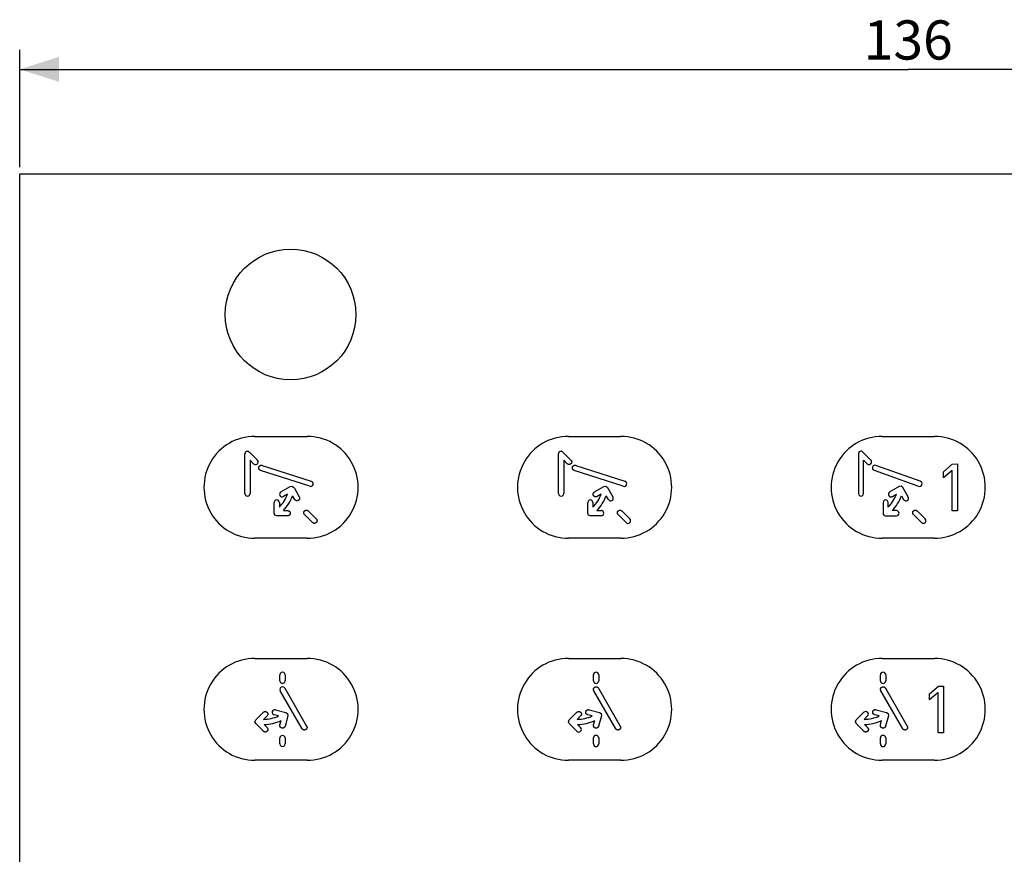
# Model space of a CAD drawing. Units: millimetres. Extents: x -187 to 411, y 22 to 270.
# Drawn here: x 266 to 341, y 207 to 270 of the extents above; entities that cross this region are included whole.
import ezdxf

# ---------------------------------------------------------------- set-up
doc = ezdxf.new("R2010")
doc.units = ezdxf.units.MM
doc.header["$LTSCALE"] = 16.335
doc.layers.get('0').update_dxf_attribs({"linetype": 'CONTINUOUS'})
doc.layers.add('CURVE', color=7, linetype='CONTINUOUS')
doc.layers.add('IMPORT_IGES', color=7, linetype='CONTINUOUS')
doc.styles.get("Standard").update_dxf_attribs({"font": 'txt', "width": 0.8})
doc.dimstyles.new('DIMSTYLE_1', dxfattribs={"dimtxt": 3, "dimasz": 3, "dimexe": 1.5, "dimexo": 0.5, "dimgap": 0.75, "dimtad": 1, "dimtxsty": 'STANDARD', "dimblk": '_FILLED', "dimblk1": '_FILLED', "dimblk2": '_FILLED', "dimcen": 0.09, "dimadec": 0, "dimazin": 0, "dimtfac": 1, "dimtofl": 0, "dimtmove": 0, "dimatfit": 3, "dimldrblk": '_FILLED', "dimfxl": 1, "dimtolj": 1, "dimarcsym": 0})

# ---------------------------------------------------------------- blocks, each defined once
blk = doc.blocks.new('_FILLED')
at = {"color": 0, "linetype": 'BYBLOCK'}
blk.add_solid([(0, 0), (-1, 0.317), (-1, -0.317)], dxfattribs=at)
blk = doc.blocks.new('*D0')
at = {"color": 7, "linetype": 'CONTINUOUS'}
for p, q in [((265.848, 259.1), (265.848, 268.1)), ((401.848, 259.1), (401.848, 268.1)), ((265.848, 266.6), (333.848, 266.6)), ((401.848, 266.6), (333.848, 266.6))]:
    blk.add_line(p, q, dxfattribs=at)
at = {"color": 7, "linetype": 'CONTINUOUS', "xscale": 3, "yscale": 3, "zscale": 3, "rotation": 180}
blk.add_blockref('_FILLED', (265.848, 266.6), dxfattribs=at)
at = {"color": 7, "linetype": 'CONTINUOUS', "xscale": 3, "yscale": 3, "zscale": 3}
blk.add_blockref('_FILLED', (401.848, 266.6), dxfattribs=at)
at = {"color": 7, "linetype": 'CONTINUOUS', "insert": (333.848, 270.35), "char_height": 3, "width": 6.21429, "attachment_point": 2, "line_spacing_factor": 0.9}
blk.add_mtext('136', dxfattribs=at)

msp = doc.modelspace()

# ---------------------------------------------------------------- linework, layer by layer
at = {"layer": 'CURVE', "color": 7, "linetype": 'CONTINUOUS'}
msp.add_circle((286.581, 247.831), 5, dxfattribs=at)
at = {"layer": 'IMPORT_IGES', "color": 7, "linetype": 'CONTINUOUS'}
for p, q in [((265.848, 258.6), (401.848, 258.6)), ((265.848, 142.6), (265.848, 258.6)), ((283.083, 234.133), (283.083, 237.161)), ((283.281, 237.36), (283.335, 237.355)), ((283.335, 237.355), (283.45, 237.276)), ((283.45, 237.276), (284.036, 236.69)), ((283.483, 236.678), (283.483, 234.133)), ((283.753, 236.407), (283.483, 236.678)), ((307.083, 234.133), (307.083, 237.161)), ((307.282, 237.36), (307.335, 237.355)), ((307.335, 237.355), (307.451, 237.276)), ((307.451, 237.276), (308.037, 236.69)), ((307.483, 236.678), (307.483, 234.133)), ((307.754, 236.407), (307.483, 236.678)), ((330.037, 237.161), (330.037, 234.133)), ((330.289, 237.355), (330.235, 237.361)), ((330.405, 237.276), (330.289, 237.355)), ((330.991, 236.69), (330.405, 237.276)), ((330.437, 234.133), (330.437, 236.679)), ((330.437, 236.679), (330.708, 236.408)), ((288.044, 234.677), (284.283, 235.9)), ((284.407, 236.281), (288.168, 235.058)), ((312.045, 234.677), (308.284, 235.9)), ((308.407, 236.281), (312.169, 235.058)), ((331.237, 235.901), (334.646, 234.678)), ((334.77, 235.058), (331.361, 236.281)), ((336.546, 235.79), (337.214, 236.381)), ((337.203, 235.897), (336.546, 235.318)), ((337.203, 232.812), (337.203, 235.897)), ((337.214, 236.381), (337.619, 236.388)), ((337.619, 236.388), (337.619, 232.812)), ((336.546, 235.318), (336.546, 235.79)), ((285.84, 234.245), (286.558, 234.66)), ((286.558, 234.66), (286.703, 234.686)), ((286.703, 234.686), (286.831, 234.587)), ((286.831, 234.587), (286.868, 234.524)), ((286.868, 234.524), (287.246, 233.868)), ((309.84, 234.245), (310.559, 234.66)), ((310.559, 234.66), (310.703, 234.686)), ((310.703, 234.686), (310.831, 234.587)), ((310.831, 234.587), (311.246, 233.868)), ((333.16, 234.66), (332.441, 234.246)), ((333.304, 234.686), (333.16, 234.66)), ((333.433, 234.587), (333.304, 234.686)), ((333.847, 233.869), (333.433, 234.587)), ((286.349, 234.078), (286.04, 233.899)), ((286.9, 233.669), (286.732, 233.959)), ((310.35, 234.078), (310.04, 233.899)), ((310.9, 233.669), (310.732, 233.959)), ((332.642, 233.899), (332.951, 234.078)), ((333.333, 233.959), (333.501, 233.669)), ((285.32, 232.618), (285.32, 233.447)), ((285.72, 233.447), (285.72, 233.077)), ((309.321, 232.618), (309.321, 233.447)), ((309.721, 233.447), (309.721, 233.077)), ((331.922, 233.448), (331.922, 232.618)), ((332.322, 233.077), (332.322, 233.448)), ((285.382, 232.468), (285.32, 232.618)), ((285.52, 232.418), (285.382, 232.468)), ((286.349, 232.418), (285.52, 232.418)), ((286.026, 232.818), (286.349, 232.818)), ((288.26, 231.901), (287.651, 232.509)), ((287.934, 232.792), (288.542, 232.184)), ((309.382, 232.468), (309.321, 232.618)), ((309.521, 232.418), (309.382, 232.468)), ((310.35, 232.418), (309.521, 232.418)), ((310.027, 232.818), (310.35, 232.818)), ((312.26, 231.901), (311.651, 232.509)), ((311.935, 232.792), (312.543, 232.184)), ((332.122, 232.418), (332.951, 232.418)), ((332.951, 232.819), (332.628, 232.819)), ((334.861, 231.901), (334.253, 232.509)), ((334.536, 232.793), (335.144, 232.184)), ((337.619, 232.812), (337.203, 232.812)), ((285.764, 219.791), (285.764, 220.247)), ((286.163, 220.247), (286.163, 219.791)), ((309.763, 219.791), (309.763, 220.247)), ((310.164, 220.247), (310.164, 219.791)), ((331.725, 219.791), (331.725, 220.248)), ((332.126, 220.248), (332.126, 219.791)), ((335.488, 218.79), (336.155, 219.38)), ((336.155, 219.38), (336.56, 219.388)), ((336.56, 219.388), (336.56, 215.812)), ((287.464, 216.119), (285.794, 219.023)), ((286.14, 219.224), (287.81, 216.32)), ((311.465, 216.119), (309.794, 219.023)), ((310.14, 219.224), (311.811, 216.32)), ((333.426, 216.119), (331.756, 219.023)), ((332.101, 219.224), (333.772, 216.32)), ((336.145, 218.896), (335.488, 218.318)), ((335.488, 218.318), (335.488, 218.79)), ((336.145, 215.812), (336.145, 218.896)), ((283.909, 216.789), (284.496, 217.375)), ((284.778, 217.092), (284.516, 216.83)), ((285.668, 217.094), (285.324, 217.186)), ((285.427, 217.572), (286.229, 217.357)), ((286.37, 217.113), (286.155, 216.312)), ((286.229, 217.357), (286.348, 217.273)), ((286.348, 217.273), (286.37, 217.113)), ((307.909, 216.789), (308.496, 217.375)), ((308.779, 217.092), (308.517, 216.83)), ((309.669, 217.094), (309.324, 217.186)), ((309.428, 217.572), (310.229, 217.357)), ((310.37, 217.113), (310.155, 216.312)), ((310.229, 217.357), (310.349, 217.273)), ((310.349, 217.273), (310.37, 217.113)), ((329.871, 216.789), (330.457, 217.375)), ((330.741, 217.092), (330.479, 216.83)), ((331.631, 217.094), (331.286, 217.186)), ((331.39, 217.572), (332.19, 217.358)), ((332.332, 217.113), (332.117, 216.312)), ((332.19, 217.358), (332.31, 217.273)), ((332.31, 217.273), (332.332, 217.113)), ((283.847, 216.639), (283.909, 216.789)), ((283.909, 216.506), (283.847, 216.639)), ((284.496, 215.919), (283.909, 216.506)), ((284.549, 216.431), (284.778, 216.203)), ((285.768, 216.416), (285.855, 216.739)), ((307.847, 216.639), (307.909, 216.789)), ((307.909, 216.506), (307.847, 216.639)), ((308.496, 215.919), (307.909, 216.506)), ((308.55, 216.431), (308.779, 216.203)), ((309.769, 216.416), (309.856, 216.739)), ((329.809, 216.639), (329.871, 216.789)), ((329.871, 216.506), (329.809, 216.639)), ((330.457, 215.92), (329.871, 216.506)), ((330.511, 216.431), (330.741, 216.203)), ((331.731, 216.416), (331.817, 216.739)), ((336.56, 215.812), (336.145, 215.812)), ((285.764, 214.951), (285.764, 215.408)), ((286.163, 215.408), (286.163, 214.951)), ((309.763, 214.951), (309.763, 215.408)), ((310.164, 215.408), (310.164, 214.951)), ((331.725, 214.952), (331.725, 215.408)), ((332.126, 215.408), (332.126, 214.952))]:
    msp.add_line(p, q, dxfattribs=at)
at = {"layer": 'IMPORT_IGES', "color": 1, "linetype": 'CONTINUOUS'}
for p, q in [((283.848, 238.5), (287.848, 238.5)), ((307.849, 238.5), (311.848, 238.5)), ((331.849, 238.5), (335.849, 238.5)), ((287.848, 230.7), (283.848, 230.7)), ((311.848, 230.7), (307.849, 230.7)), ((335.849, 230.7), (331.849, 230.7)), ((283.848, 221.499), (287.848, 221.499)), ((307.849, 221.499), (311.848, 221.499)), ((331.849, 221.499), (335.849, 221.499)), ((287.848, 213.7), (283.848, 213.7)), ((311.848, 213.7), (307.849, 213.7)), ((335.849, 213.7), (331.849, 213.7))]:
    msp.add_line(p, q, dxfattribs=at)
at = {"layer": 'IMPORT_IGES', "color": 7, "linetype": 'CONTINUOUS'}
for points in [[(308.037, 236.69), (308.042, 236.684), (308.047, 236.678), (308.052, 236.672), (308.057, 236.666), (308.062, 236.66), (308.066, 236.653), (308.07, 236.646), (308.074, 236.639), (308.078, 236.632), (308.081, 236.625), (308.084, 236.617), (308.087, 236.61), (308.09, 236.602), (308.092, 236.594), (308.094, 236.587), (308.095, 236.579), (308.097, 236.571), (308.098, 236.563), (308.098, 236.555), (308.099, 236.547), (308.098, 236.54), (308.098, 236.532), (308.097, 236.524), (308.096, 236.516), (308.094, 236.509), (308.092, 236.501), (308.09, 236.494), (308.088, 236.486), (308.085, 236.479), (308.082, 236.472), (308.078, 236.465), (308.075, 236.458), (308.071, 236.451), (308.067, 236.444), (308.062, 236.438), (308.057, 236.431), (308.053, 236.425), (308.047, 236.419), (308.042, 236.413), (308.036, 236.407), (308.031, 236.402), (308.025, 236.396), (308.019, 236.391), (308.012, 236.386), (308.006, 236.381), (307.999, 236.377), (307.993, 236.373), (307.986, 236.369), (307.979, 236.365), (307.972, 236.362), (307.964, 236.359), (307.957, 236.356), (307.95, 236.353), (307.942, 236.351), (307.935, 236.349), (307.927, 236.348), (307.919, 236.347), (307.912, 236.346), (307.904, 236.345), (307.896, 236.345), (307.888, 236.346), (307.88, 236.346), (307.872, 236.347), (307.865, 236.348), (307.857, 236.35), (307.849, 236.352), (307.841, 236.354), (307.834, 236.357), (307.826, 236.36), (307.819, 236.363), (307.812, 236.366), (307.804, 236.37), (307.797, 236.374), (307.791, 236.378), (307.784, 236.382), (307.777, 236.387), (307.771, 236.392), (307.765, 236.397), (307.759, 236.402), (307.754, 236.407)], [(330.708, 236.408), (330.713, 236.402), (330.719, 236.397), (330.725, 236.392), (330.731, 236.387), (330.738, 236.383), (330.745, 236.378), (330.751, 236.374), (330.758, 236.37), (330.766, 236.367), (330.773, 236.363), (330.78, 236.36), (330.788, 236.357), (330.795, 236.355), (330.803, 236.352), (330.811, 236.351), (330.819, 236.349), (330.827, 236.348), (330.834, 236.347), (330.842, 236.346), (330.85, 236.346), (330.858, 236.346), (330.866, 236.346), (330.873, 236.347), (330.881, 236.348), (330.889, 236.35), (330.896, 236.352), (330.904, 236.354), (330.911, 236.356), (330.919, 236.359), (330.926, 236.362), (330.933, 236.366), (330.94, 236.369), (330.947, 236.373), (330.953, 236.377), (330.96, 236.382), (330.967, 236.387), (330.973, 236.392), (330.979, 236.397), (330.985, 236.402), (330.991, 236.408), (330.996, 236.413), (331.002, 236.419), (331.007, 236.425), (331.012, 236.432), (331.016, 236.438), (331.021, 236.445), (331.025, 236.451), (331.029, 236.458), (331.033, 236.465), (331.036, 236.472), (331.039, 236.48), (331.042, 236.487), (331.044, 236.494), (331.047, 236.502), (331.049, 236.509), (331.05, 236.517), (331.051, 236.525), (331.052, 236.532), (331.053, 236.54), (331.053, 236.548), (331.052, 236.556), (331.052, 236.564), (331.051, 236.572), (331.05, 236.579), (331.048, 236.587), (331.046, 236.595), (331.044, 236.603), (331.041, 236.61), (331.038, 236.618), (331.035, 236.625), (331.032, 236.632), (331.028, 236.64), (331.024, 236.647), (331.02, 236.653), (331.016, 236.66), (331.011, 236.667), (331.006, 236.673), (331.001, 236.679), (330.996, 236.685), (330.991, 236.69)], [(284.283, 235.9), (284.276, 235.903), (284.269, 235.906), (284.262, 235.909), (284.255, 235.912), (284.247, 235.916), (284.241, 235.92), (284.234, 235.924), (284.227, 235.929), (284.221, 235.933), (284.214, 235.938), (284.208, 235.944), (284.202, 235.949), (284.196, 235.955), (284.191, 235.96), (284.186, 235.966), (284.181, 235.973), (284.176, 235.979), (284.172, 235.986), (284.167, 235.992), (284.164, 235.999), (284.16, 236.006), (284.157, 236.013), (284.154, 236.021), (284.152, 236.028), (284.15, 236.036), (284.148, 236.043), (284.147, 236.051), (284.145, 236.059), (284.145, 236.066), (284.144, 236.074), (284.144, 236.082), (284.144, 236.09), (284.144, 236.098), (284.145, 236.106), (284.146, 236.114), (284.147, 236.122), (284.149, 236.129), (284.151, 236.137), (284.153, 236.145), (284.155, 236.153), (284.158, 236.16), (284.16, 236.168), (284.164, 236.175), (284.167, 236.182), (284.17, 236.189), (284.174, 236.196), (284.178, 236.203), (284.183, 236.21), (284.187, 236.216), (284.192, 236.222), (284.197, 236.228), (284.202, 236.234), (284.208, 236.24), (284.213, 236.245), (284.219, 236.25), (284.225, 236.255), (284.232, 236.26), (284.238, 236.264), (284.245, 236.268), (284.252, 236.271), (284.258, 236.274), (284.265, 236.277), (284.272, 236.28), (284.28, 236.282), (284.287, 236.284), (284.294, 236.286), (284.302, 236.288), (284.309, 236.289), (284.317, 236.29), (284.325, 236.291), (284.332, 236.291), (284.34, 236.291), (284.348, 236.291), (284.355, 236.291), (284.363, 236.29), (284.37, 236.289), (284.378, 236.288), (284.385, 236.286), (284.393, 236.285), (284.4, 236.283), (284.407, 236.281)], [(308.284, 235.9), (308.277, 235.903), (308.27, 235.905), (308.263, 235.908), (308.256, 235.912), (308.25, 235.915), (308.243, 235.919), (308.236, 235.923), (308.23, 235.927), (308.224, 235.931), (308.218, 235.936), (308.212, 235.941), (308.206, 235.946), (308.2, 235.951), (308.195, 235.957), (308.19, 235.962), (308.185, 235.968), (308.18, 235.974), (308.175, 235.98), (308.171, 235.987), (308.167, 235.993), (308.164, 236), (308.16, 236.006), (308.157, 236.013), (308.155, 236.021), (308.152, 236.028), (308.15, 236.036), (308.148, 236.043), (308.147, 236.051), (308.146, 236.059), (308.145, 236.066), (308.144, 236.074), (308.144, 236.082), (308.144, 236.09), (308.145, 236.098), (308.145, 236.106), (308.146, 236.114), (308.148, 236.122), (308.149, 236.129), (308.151, 236.137), (308.153, 236.145), (308.155, 236.153), (308.158, 236.16), (308.161, 236.168), (308.164, 236.175), (308.167, 236.182), (308.171, 236.189), (308.175, 236.196), (308.179, 236.203), (308.183, 236.21), (308.188, 236.216), (308.193, 236.222), (308.198, 236.228), (308.203, 236.234), (308.208, 236.24), (308.214, 236.245), (308.22, 236.25), (308.226, 236.255), (308.232, 236.26), (308.239, 236.264), (308.245, 236.268), (308.252, 236.271), (308.259, 236.274), (308.266, 236.277), (308.273, 236.28), (308.28, 236.282), (308.287, 236.284), (308.295, 236.286), (308.302, 236.288), (308.31, 236.289), (308.317, 236.29), (308.325, 236.291), (308.333, 236.291), (308.34, 236.291), (308.348, 236.291), (308.356, 236.291), (308.363, 236.29), (308.371, 236.289), (308.378, 236.288), (308.386, 236.286), (308.393, 236.285), (308.4, 236.283), (308.407, 236.281)], [(287.246, 233.868), (287.249, 233.862), (287.253, 233.855), (287.256, 233.847), (287.259, 233.84), (287.262, 233.833), (287.264, 233.825), (287.267, 233.817), (287.269, 233.81), (287.27, 233.802), (287.272, 233.794), (287.273, 233.786), (287.273, 233.778), (287.274, 233.77), (287.274, 233.762), (287.274, 233.754), (287.274, 233.746), (287.273, 233.738), (287.272, 233.73), (287.27, 233.723), (287.269, 233.715), (287.266, 233.707), (287.264, 233.7), (287.261, 233.693), (287.258, 233.686), (287.255, 233.679), (287.251, 233.672), (287.247, 233.665), (287.242, 233.659), (287.238, 233.652), (287.233, 233.646), (287.228, 233.64), (287.223, 233.635), (287.217, 233.629), (287.211, 233.624), (287.205, 233.618), (287.199, 233.613), (287.193, 233.609), (287.186, 233.604), (287.179, 233.6), (287.173, 233.596), (287.166, 233.592), (287.159, 233.588), (287.151, 233.585), (287.144, 233.582), (287.137, 233.579), (287.129, 233.576), (287.121, 233.574), (287.114, 233.572), (287.106, 233.57), (287.098, 233.569), (287.091, 233.567), (287.083, 233.567), (287.075, 233.566), (287.067, 233.566), (287.06, 233.566), (287.052, 233.567), (287.044, 233.567), (287.036, 233.569), (287.029, 233.57), (287.021, 233.572), (287.014, 233.574), (287.006, 233.577), (286.999, 233.58), (286.992, 233.583), (286.985, 233.587), (286.978, 233.591), (286.971, 233.595), (286.964, 233.599), (286.958, 233.604), (286.951, 233.609), (286.945, 233.614), (286.939, 233.619), (286.933, 233.625), (286.928, 233.631), (286.922, 233.637), (286.917, 233.643), (286.913, 233.649), (286.908, 233.655), (286.904, 233.662), (286.9, 233.669)], [(310.04, 233.899), (310.034, 233.895), (310.027, 233.891), (310.019, 233.888), (310.012, 233.885), (310.005, 233.882), (309.997, 233.88), (309.989, 233.878), (309.982, 233.876), (309.974, 233.874), (309.966, 233.873), (309.958, 233.872), (309.95, 233.871), (309.942, 233.87), (309.934, 233.87), (309.926, 233.87), (309.918, 233.871), (309.91, 233.872), (309.902, 233.873), (309.894, 233.874), (309.887, 233.876), (309.879, 233.878), (309.872, 233.881), (309.865, 233.883), (309.857, 233.886), (309.851, 233.89), (309.844, 233.894), (309.837, 233.898), (309.831, 233.902), (309.824, 233.907), (309.818, 233.912), (309.812, 233.917), (309.806, 233.922), (309.801, 233.928), (309.795, 233.933), (309.79, 233.94), (309.785, 233.946), (309.78, 233.952), (309.776, 233.959), (309.771, 233.965), (309.767, 233.972), (309.763, 233.979), (309.76, 233.986), (309.756, 233.994), (309.753, 234.001), (309.75, 234.008), (309.748, 234.016), (309.745, 234.023), (309.743, 234.031), (309.741, 234.039), (309.74, 234.047), (309.739, 234.054), (309.738, 234.062), (309.737, 234.07), (309.737, 234.078), (309.737, 234.085), (309.738, 234.093), (309.739, 234.101), (309.74, 234.109), (309.741, 234.116), (309.743, 234.124), (309.746, 234.131), (309.748, 234.139), (309.751, 234.146), (309.755, 234.153), (309.758, 234.16), (309.762, 234.167), (309.766, 234.174), (309.771, 234.181), (309.775, 234.187), (309.78, 234.194), (309.785, 234.2), (309.791, 234.206), (309.796, 234.212), (309.802, 234.217), (309.808, 234.223), (309.814, 234.228), (309.82, 234.232), (309.827, 234.237), (309.833, 234.241), (309.84, 234.245)], [(332.441, 234.246), (332.434, 234.242), (332.428, 234.237), (332.422, 234.233), (332.415, 234.228), (332.409, 234.223), (332.403, 234.218), (332.397, 234.212), (332.392, 234.206), (332.387, 234.2), (332.381, 234.194), (332.376, 234.188), (332.372, 234.181), (332.367, 234.175), (332.363, 234.168), (332.359, 234.161), (332.356, 234.154), (332.352, 234.147), (332.349, 234.139), (332.347, 234.132), (332.345, 234.124), (332.343, 234.117), (332.341, 234.109), (332.34, 234.101), (332.339, 234.094), (332.339, 234.086), (332.338, 234.078), (332.339, 234.07), (332.339, 234.062), (332.34, 234.055), (332.341, 234.047), (332.343, 234.039), (332.344, 234.031), (332.346, 234.024), (332.349, 234.016), (332.351, 234.009), (332.354, 234.001), (332.357, 233.994), (332.361, 233.987), (332.364, 233.979), (332.368, 233.972), (332.373, 233.966), (332.377, 233.959), (332.381, 233.952), (332.386, 233.946), (332.391, 233.94), (332.396, 233.934), (332.402, 233.928), (332.408, 233.922), (332.413, 233.917), (332.419, 233.912), (332.425, 233.907), (332.432, 233.902), (332.438, 233.898), (332.445, 233.894), (332.452, 233.89), (332.459, 233.887), (332.466, 233.884), (332.473, 233.881), (332.481, 233.878), (332.488, 233.876), (332.496, 233.874), (332.504, 233.873), (332.511, 233.872), (332.519, 233.871), (332.527, 233.871), (332.535, 233.87), (332.543, 233.871), (332.551, 233.871), (332.559, 233.872), (332.567, 233.873), (332.575, 233.874), (332.583, 233.876), (332.591, 233.878), (332.598, 233.88), (332.606, 233.883), (332.613, 233.886), (332.621, 233.889), (332.628, 233.892), (332.635, 233.895), (332.642, 233.899)], [(287.651, 232.509), (287.645, 232.515), (287.64, 232.52), (287.635, 232.527), (287.63, 232.533), (287.626, 232.539), (287.621, 232.546), (287.617, 232.553), (287.613, 232.56), (287.61, 232.567), (287.606, 232.574), (287.603, 232.582), (287.6, 232.589), (287.598, 232.597), (287.596, 232.605), (287.594, 232.612), (287.592, 232.62), (287.591, 232.628), (287.59, 232.636), (287.589, 232.644), (287.589, 232.651), (287.589, 232.659), (287.59, 232.667), (287.591, 232.675), (287.592, 232.683), (287.593, 232.69), (287.595, 232.698), (287.597, 232.705), (287.6, 232.713), (287.603, 232.72), (287.606, 232.727), (287.609, 232.734), (287.613, 232.741), (287.617, 232.748), (287.621, 232.755), (287.626, 232.761), (287.63, 232.768), (287.635, 232.774), (287.64, 232.78), (287.646, 232.786), (287.651, 232.792), (287.657, 232.797), (287.663, 232.803), (287.669, 232.808), (287.675, 232.813), (287.682, 232.818), (287.688, 232.822), (287.695, 232.826), (287.702, 232.83), (287.709, 232.834), (287.716, 232.837), (287.723, 232.84), (287.731, 232.843), (287.738, 232.846), (287.745, 232.848), (287.753, 232.85), (287.761, 232.851), (287.768, 232.853), (287.776, 232.853), (287.784, 232.854), (287.792, 232.854), (287.8, 232.854), (287.807, 232.853), (287.815, 232.852), (287.823, 232.851), (287.831, 232.849), (287.839, 232.847), (287.846, 232.845), (287.854, 232.842), (287.861, 232.84), (287.869, 232.837), (287.876, 232.833), (287.883, 232.829), (287.89, 232.826), (287.897, 232.821), (287.904, 232.817), (287.91, 232.813), (287.916, 232.808), (287.922, 232.803), (287.928, 232.798), (287.934, 232.792)], [(311.651, 232.509), (311.646, 232.515), (311.641, 232.52), (311.636, 232.527), (311.631, 232.533), (311.626, 232.539), (311.622, 232.546), (311.618, 232.553), (311.614, 232.56), (311.61, 232.567), (311.607, 232.574), (311.604, 232.582), (311.601, 232.589), (311.599, 232.597), (311.596, 232.605), (311.594, 232.612), (311.593, 232.62), (311.591, 232.628), (311.59, 232.636), (311.59, 232.644), (311.59, 232.652), (311.59, 232.659), (311.59, 232.667), (311.591, 232.675), (311.592, 232.683), (311.594, 232.69), (311.596, 232.698), (311.598, 232.705), (311.6, 232.713), (311.603, 232.72), (311.606, 232.727), (311.61, 232.734), (311.613, 232.741), (311.617, 232.748), (311.622, 232.755), (311.626, 232.762), (311.631, 232.768), (311.636, 232.774), (311.641, 232.78), (311.646, 232.786), (311.652, 232.792), (311.657, 232.798), (311.663, 232.803), (311.67, 232.808), (311.676, 232.813), (311.682, 232.818), (311.689, 232.822), (311.696, 232.826), (311.702, 232.83), (311.709, 232.834), (311.717, 232.837), (311.724, 232.841), (311.731, 232.843), (311.738, 232.846), (311.746, 232.848), (311.754, 232.85), (311.761, 232.851), (311.769, 232.853), (311.777, 232.853), (311.784, 232.854), (311.792, 232.854), (311.8, 232.854), (311.808, 232.853), (311.816, 232.852), (311.824, 232.851), (311.831, 232.849), (311.839, 232.847), (311.847, 232.845), (311.854, 232.843), (311.862, 232.84), (311.869, 232.837), (311.877, 232.833), (311.884, 232.83), (311.891, 232.826), (311.898, 232.822), (311.904, 232.817), (311.911, 232.813), (311.917, 232.808), (311.923, 232.803), (311.929, 232.798), (311.935, 232.792)], [(334.253, 232.509), (334.247, 232.515), (334.242, 232.521), (334.237, 232.527), (334.232, 232.533), (334.228, 232.54), (334.223, 232.546), (334.219, 232.553), (334.215, 232.56), (334.212, 232.567), (334.208, 232.575), (334.205, 232.582), (334.202, 232.59), (334.2, 232.597), (334.198, 232.605), (334.196, 232.613), (334.194, 232.62), (334.193, 232.628), (334.192, 232.636), (334.191, 232.644), (334.191, 232.652), (334.191, 232.66), (334.191, 232.668), (334.192, 232.675), (334.193, 232.683), (334.195, 232.691), (334.197, 232.698), (334.199, 232.706), (334.202, 232.713), (334.204, 232.72), (334.208, 232.728), (334.211, 232.735), (334.215, 232.742), (334.219, 232.749), (334.223, 232.755), (334.227, 232.762), (334.232, 232.768), (334.237, 232.775), (334.242, 232.781), (334.247, 232.787), (334.253, 232.792), (334.259, 232.798), (334.265, 232.803), (334.271, 232.808), (334.277, 232.813), (334.283, 232.818), (334.29, 232.823), (334.297, 232.827), (334.304, 232.831), (334.311, 232.834), (334.318, 232.838), (334.325, 232.841), (334.332, 232.844), (334.34, 232.846), (334.347, 232.848), (334.355, 232.85), (334.362, 232.852), (334.37, 232.853), (334.378, 232.854), (334.386, 232.854), (334.393, 232.854), (334.401, 232.854), (334.409, 232.854), (334.417, 232.853), (334.425, 232.851), (334.433, 232.85), (334.44, 232.848), (334.448, 232.845), (334.456, 232.843), (334.463, 232.84), (334.471, 232.837), (334.478, 232.834), (334.485, 232.83), (334.492, 232.826), (334.499, 232.822), (334.505, 232.817), (334.512, 232.813), (334.518, 232.808), (334.524, 232.803), (334.53, 232.798), (334.536, 232.793)], [(286.349, 232.818), (286.357, 232.818), (286.364, 232.818), (286.372, 232.817), (286.379, 232.816), (286.387, 232.815), (286.394, 232.813), (286.401, 232.812), (286.409, 232.81), (286.416, 232.807), (286.424, 232.805), (286.431, 232.802), (286.438, 232.799), (286.445, 232.796), (286.452, 232.792), (286.458, 232.789), (286.465, 232.785), (286.471, 232.78), (286.477, 232.776), (286.483, 232.771), (286.489, 232.766), (286.494, 232.761), (286.5, 232.756), (286.504, 232.75), (286.509, 232.745), (286.514, 232.739), (286.518, 232.732), (286.522, 232.726), (286.525, 232.72), (286.529, 232.713), (286.532, 232.706), (286.535, 232.699), (286.537, 232.692), (286.54, 232.685), (286.542, 232.678), (286.544, 232.671), (286.545, 232.663), (286.547, 232.656), (286.548, 232.649), (286.549, 232.641), (286.549, 232.633), (286.55, 232.626), (286.55, 232.618), (286.55, 232.611), (286.549, 232.603), (286.549, 232.595), (286.548, 232.588), (286.547, 232.58), (286.545, 232.573), (286.544, 232.566), (286.542, 232.558), (286.54, 232.551), (286.537, 232.544), (286.535, 232.537), (286.532, 232.53), (286.529, 232.523), (286.525, 232.517), (286.522, 232.51), (286.518, 232.504), (286.514, 232.498), (286.509, 232.492), (286.504, 232.486), (286.5, 232.481), (286.494, 232.475), (286.489, 232.47), (286.483, 232.465), (286.477, 232.46), (286.471, 232.456), (286.465, 232.452), (286.458, 232.448), (286.452, 232.444), (286.445, 232.44), (286.438, 232.437), (286.431, 232.434), (286.424, 232.431), (286.416, 232.429), (286.409, 232.427), (286.401, 232.425), (286.394, 232.423), (286.387, 232.421), (286.379, 232.42), (286.372, 232.419), (286.364, 232.419), (286.357, 232.418), (286.349, 232.418)], [(288.542, 232.184), (288.548, 232.178), (288.553, 232.172), (288.558, 232.166), (288.563, 232.16), (288.567, 232.153), (288.572, 232.147), (288.576, 232.14), (288.58, 232.133), (288.583, 232.126), (288.587, 232.118), (288.59, 232.111), (288.593, 232.104), (288.595, 232.096), (288.598, 232.088), (288.6, 232.08), (288.601, 232.073), (288.603, 232.065), (288.604, 232.057), (288.604, 232.049), (288.604, 232.041), (288.604, 232.033), (288.604, 232.026), (288.603, 232.018), (288.602, 232.01), (288.6, 232.003), (288.598, 231.995), (288.596, 231.988), (288.594, 231.98), (288.591, 231.973), (288.588, 231.966), (288.584, 231.958), (288.581, 231.951), (288.577, 231.945), (288.573, 231.938), (288.568, 231.931), (288.564, 231.925), (288.559, 231.919), (288.553, 231.912), (288.548, 231.907), (288.543, 231.901), (288.537, 231.895), (288.531, 231.89), (288.525, 231.885), (288.519, 231.88), (288.512, 231.875), (288.506, 231.871), (288.499, 231.866), (288.492, 231.862), (288.485, 231.859), (288.478, 231.855), (288.471, 231.852), (288.463, 231.849), (288.456, 231.847), (288.448, 231.845), (288.441, 231.843), (288.433, 231.841), (288.426, 231.84), (288.418, 231.839), (288.41, 231.839), (288.402, 231.839), (288.394, 231.839), (288.386, 231.84), (288.379, 231.841), (288.371, 231.842), (288.363, 231.843), (288.355, 231.845), (288.348, 231.848), (288.34, 231.85), (288.332, 231.853), (288.325, 231.856), (288.318, 231.86), (288.311, 231.863), (288.304, 231.867), (288.297, 231.871), (288.29, 231.876), (288.284, 231.88), (288.277, 231.885), (288.271, 231.89), (288.265, 231.895), (288.26, 231.901)], [(309.794, 219.023), (309.79, 219.03), (309.786, 219.037), (309.783, 219.044), (309.78, 219.052), (309.777, 219.059), (309.775, 219.067), (309.773, 219.074), (309.771, 219.082), (309.769, 219.09), (309.768, 219.098), (309.766, 219.106), (309.766, 219.114), (309.765, 219.122), (309.765, 219.13), (309.765, 219.138), (309.765, 219.146), (309.766, 219.154), (309.767, 219.162), (309.769, 219.169), (309.77, 219.177), (309.773, 219.185), (309.775, 219.192), (309.778, 219.199), (309.781, 219.206), (309.784, 219.213), (309.788, 219.22), (309.792, 219.227), (309.797, 219.233), (309.801, 219.24), (309.806, 219.246), (309.811, 219.252), (309.816, 219.258), (309.822, 219.263), (309.828, 219.269), (309.834, 219.274), (309.84, 219.279), (309.846, 219.284), (309.853, 219.288), (309.86, 219.293), (309.867, 219.297), (309.874, 219.301), (309.881, 219.304), (309.888, 219.308), (309.895, 219.311), (309.903, 219.314), (309.91, 219.316), (309.918, 219.319), (309.925, 219.321), (309.933, 219.323), (309.941, 219.324), (309.949, 219.325), (309.956, 219.326), (309.964, 219.326), (309.972, 219.327), (309.98, 219.327), (309.988, 219.326), (309.995, 219.325), (310.003, 219.324), (310.011, 219.323), (310.018, 219.321), (310.026, 219.318), (310.033, 219.316), (310.041, 219.313), (310.048, 219.309), (310.055, 219.306), (310.062, 219.302), (310.069, 219.298), (310.076, 219.293), (310.082, 219.289), (310.089, 219.284), (310.095, 219.279), (310.101, 219.273), (310.106, 219.268), (310.112, 219.262), (310.117, 219.256), (310.123, 219.25), (310.127, 219.244), (310.132, 219.237), (310.136, 219.231), (310.14, 219.224)], [(331.756, 219.023), (331.752, 219.03), (331.748, 219.037), (331.745, 219.044), (331.742, 219.052), (331.739, 219.059), (331.737, 219.067), (331.734, 219.074), (331.732, 219.082), (331.731, 219.09), (331.729, 219.098), (331.728, 219.106), (331.727, 219.114), (331.727, 219.122), (331.727, 219.13), (331.727, 219.138), (331.727, 219.146), (331.728, 219.154), (331.729, 219.162), (331.731, 219.17), (331.732, 219.177), (331.734, 219.185), (331.737, 219.192), (331.74, 219.199), (331.743, 219.207), (331.746, 219.214), (331.75, 219.22), (331.754, 219.227), (331.758, 219.234), (331.763, 219.24), (331.768, 219.246), (331.773, 219.252), (331.778, 219.258), (331.784, 219.264), (331.79, 219.269), (331.796, 219.274), (331.802, 219.279), (331.808, 219.284), (331.815, 219.289), (331.821, 219.293), (331.828, 219.297), (331.835, 219.301), (331.842, 219.305), (331.85, 219.308), (331.857, 219.311), (331.864, 219.314), (331.872, 219.317), (331.879, 219.319), (331.887, 219.321), (331.895, 219.323), (331.902, 219.324), (331.91, 219.325), (331.918, 219.326), (331.926, 219.327), (331.934, 219.327), (331.941, 219.327), (331.949, 219.326), (331.957, 219.326), (331.965, 219.324), (331.972, 219.323), (331.98, 219.321), (331.987, 219.319), (331.995, 219.316), (332.002, 219.313), (332.009, 219.31), (332.016, 219.306), (332.023, 219.302), (332.03, 219.298), (332.037, 219.294), (332.044, 219.289), (332.05, 219.284), (332.056, 219.279), (332.062, 219.273), (332.068, 219.268), (332.073, 219.262), (332.079, 219.256), (332.084, 219.25), (332.089, 219.244), (332.093, 219.237), (332.097, 219.231), (332.101, 219.224)], [(284.496, 217.375), (284.501, 217.381), (284.507, 217.386), (284.513, 217.391), (284.519, 217.396), (284.526, 217.4), (284.533, 217.405), (284.539, 217.409), (284.546, 217.413), (284.554, 217.416), (284.561, 217.42), (284.568, 217.423), (284.576, 217.426), (284.583, 217.428), (284.591, 217.43), (284.599, 217.432), (284.607, 217.434), (284.614, 217.435), (284.622, 217.436), (284.63, 217.437), (284.638, 217.437), (284.646, 217.437), (284.654, 217.437), (284.661, 217.436), (284.669, 217.435), (284.677, 217.433), (284.684, 217.431), (284.692, 217.429), (284.699, 217.426), (284.706, 217.424), (284.714, 217.42), (284.721, 217.417), (284.728, 217.413), (284.734, 217.409), (284.741, 217.405), (284.748, 217.401), (284.754, 217.396), (284.761, 217.391), (284.767, 217.386), (284.773, 217.381), (284.778, 217.375), (284.784, 217.369), (284.789, 217.363), (284.794, 217.357), (284.799, 217.351), (284.804, 217.345), (284.808, 217.338), (284.813, 217.331), (284.817, 217.324), (284.82, 217.317), (284.824, 217.31), (284.827, 217.303), (284.83, 217.296), (284.832, 217.288), (284.834, 217.281), (284.836, 217.273), (284.838, 217.266), (284.839, 217.258), (284.84, 217.25), (284.84, 217.243), (284.84, 217.235), (284.84, 217.227), (284.839, 217.219), (284.838, 217.211), (284.837, 217.203), (284.835, 217.195), (284.834, 217.188), (284.831, 217.18), (284.829, 217.172), (284.826, 217.165), (284.823, 217.157), (284.819, 217.15), (284.816, 217.143), (284.812, 217.136), (284.808, 217.129), (284.803, 217.122), (284.799, 217.116), (284.794, 217.11), (284.789, 217.104), (284.784, 217.098), (284.778, 217.092)], [(308.496, 217.375), (308.501, 217.381), (308.507, 217.386), (308.513, 217.391), (308.519, 217.396), (308.526, 217.4), (308.533, 217.405), (308.54, 217.409), (308.547, 217.413), (308.554, 217.416), (308.561, 217.42), (308.568, 217.423), (308.576, 217.426), (308.584, 217.428), (308.591, 217.43), (308.599, 217.432), (308.607, 217.434), (308.615, 217.435), (308.622, 217.436), (308.63, 217.437), (308.638, 217.437), (308.646, 217.437), (308.654, 217.436), (308.662, 217.436), (308.669, 217.434), (308.677, 217.433), (308.684, 217.431), (308.692, 217.429), (308.699, 217.426), (308.707, 217.423), (308.714, 217.42), (308.721, 217.417), (308.728, 217.413), (308.735, 217.409), (308.742, 217.405), (308.748, 217.401), (308.755, 217.396), (308.761, 217.391), (308.767, 217.386), (308.773, 217.381), (308.779, 217.375), (308.784, 217.369), (308.79, 217.363), (308.795, 217.357), (308.8, 217.351), (308.804, 217.344), (308.809, 217.338), (308.813, 217.331), (308.817, 217.324), (308.821, 217.317), (308.824, 217.31), (308.827, 217.303), (308.83, 217.296), (308.833, 217.288), (308.835, 217.281), (308.837, 217.273), (308.838, 217.266), (308.839, 217.258), (308.84, 217.25), (308.841, 217.242), (308.841, 217.235), (308.84, 217.227), (308.84, 217.219), (308.839, 217.211), (308.838, 217.203), (308.836, 217.195), (308.834, 217.188), (308.832, 217.18), (308.829, 217.172), (308.826, 217.165), (308.823, 217.157), (308.82, 217.15), (308.816, 217.143), (308.812, 217.136), (308.808, 217.129), (308.804, 217.122), (308.799, 217.116), (308.794, 217.11), (308.789, 217.104), (308.784, 217.098), (308.779, 217.092)], [(309.324, 217.186), (309.317, 217.188), (309.31, 217.19), (309.303, 217.193), (309.296, 217.196), (309.289, 217.199), (309.282, 217.202), (309.275, 217.206), (309.269, 217.21), (309.262, 217.214), (309.256, 217.218), (309.25, 217.223), (309.244, 217.227), (309.238, 217.232), (309.232, 217.237), (309.227, 217.243), (309.221, 217.248), (309.216, 217.254), (309.212, 217.26), (309.207, 217.266), (309.203, 217.272), (309.199, 217.279), (309.195, 217.285), (309.192, 217.292), (309.189, 217.299), (309.186, 217.306), (309.184, 217.314), (309.181, 217.321), (309.18, 217.329), (309.178, 217.337), (309.177, 217.344), (309.176, 217.352), (309.175, 217.36), (309.175, 217.368), (309.175, 217.376), (309.175, 217.384), (309.176, 217.392), (309.177, 217.4), (309.178, 217.407), (309.179, 217.415), (309.181, 217.423), (309.183, 217.431), (309.185, 217.439), (309.188, 217.446), (309.19, 217.454), (309.193, 217.461), (309.196, 217.468), (309.2, 217.476), (309.204, 217.483), (309.208, 217.489), (309.212, 217.496), (309.216, 217.503), (309.221, 217.509), (309.226, 217.515), (309.231, 217.521), (309.237, 217.527), (309.242, 217.532), (309.248, 217.537), (309.254, 217.542), (309.26, 217.547), (309.267, 217.551), (309.273, 217.555), (309.28, 217.558), (309.287, 217.562), (309.294, 217.565), (309.301, 217.567), (309.308, 217.57), (309.315, 217.572), (309.323, 217.574), (309.33, 217.575), (309.338, 217.577), (309.345, 217.578), (309.353, 217.579), (309.36, 217.579), (309.368, 217.58), (309.376, 217.58), (309.383, 217.579), (309.391, 217.579), (309.399, 217.578), (309.406, 217.577), (309.413, 217.576), (309.421, 217.574), (309.428, 217.572)], [(331.286, 217.186), (331.279, 217.188), (331.271, 217.19), (331.264, 217.193), (331.257, 217.196), (331.25, 217.199), (331.244, 217.202), (331.237, 217.206), (331.23, 217.21), (331.224, 217.214), (331.217, 217.218), (331.211, 217.223), (331.205, 217.227), (331.199, 217.232), (331.194, 217.237), (331.188, 217.243), (331.183, 217.248), (331.178, 217.254), (331.173, 217.26), (331.169, 217.266), (331.164, 217.272), (331.161, 217.279), (331.157, 217.285), (331.153, 217.292), (331.15, 217.299), (331.147, 217.306), (331.145, 217.314), (331.143, 217.321), (331.141, 217.329), (331.139, 217.337), (331.138, 217.344), (331.137, 217.352), (331.137, 217.36), (331.136, 217.368), (331.136, 217.376), (331.137, 217.384), (331.137, 217.392), (331.138, 217.4), (331.139, 217.407), (331.141, 217.415), (331.142, 217.423), (331.144, 217.431), (331.146, 217.439), (331.149, 217.446), (331.152, 217.454), (331.155, 217.461), (331.158, 217.468), (331.161, 217.476), (331.165, 217.483), (331.169, 217.489), (331.173, 217.496), (331.178, 217.503), (331.182, 217.509), (331.187, 217.515), (331.192, 217.521), (331.198, 217.527), (331.204, 217.532), (331.209, 217.537), (331.215, 217.542), (331.222, 217.547), (331.228, 217.551), (331.235, 217.555), (331.241, 217.558), (331.248, 217.562), (331.255, 217.565), (331.262, 217.567), (331.269, 217.57), (331.277, 217.572), (331.284, 217.574), (331.292, 217.575), (331.299, 217.577), (331.307, 217.578), (331.314, 217.579), (331.322, 217.579), (331.33, 217.58), (331.337, 217.58), (331.345, 217.579), (331.353, 217.579), (331.36, 217.578), (331.368, 217.577), (331.375, 217.576), (331.382, 217.574), (331.39, 217.572)], [(286.155, 216.312), (286.153, 216.304), (286.15, 216.297), (286.148, 216.29), (286.145, 216.283), (286.142, 216.276), (286.139, 216.27), (286.135, 216.263), (286.131, 216.256), (286.127, 216.25), (286.123, 216.243), (286.118, 216.237), (286.113, 216.231), (286.108, 216.225), (286.103, 216.22), (286.098, 216.214), (286.092, 216.209), (286.087, 216.204), (286.081, 216.199), (286.075, 216.195), (286.069, 216.191), (286.062, 216.187), (286.056, 216.183), (286.049, 216.18), (286.042, 216.177), (286.034, 216.174), (286.027, 216.171), (286.019, 216.169), (286.012, 216.167), (286.004, 216.166), (285.996, 216.165), (285.989, 216.164), (285.981, 216.163), (285.973, 216.163), (285.965, 216.163), (285.957, 216.163), (285.949, 216.164), (285.941, 216.164), (285.933, 216.166), (285.925, 216.167), (285.918, 216.169), (285.91, 216.171), (285.902, 216.173), (285.895, 216.175), (285.887, 216.178), (285.88, 216.181), (285.872, 216.184), (285.865, 216.188), (285.858, 216.191), (285.851, 216.195), (285.845, 216.2), (285.838, 216.204), (285.832, 216.209), (285.826, 216.214), (285.82, 216.219), (285.814, 216.224), (285.809, 216.23), (285.804, 216.236), (285.799, 216.242), (285.794, 216.248), (285.79, 216.255), (285.786, 216.261), (285.782, 216.268), (285.779, 216.274), (285.776, 216.281), (285.773, 216.288), (285.771, 216.296), (285.769, 216.303), (285.767, 216.31), (285.765, 216.318), (285.764, 216.325), (285.763, 216.333), (285.762, 216.34), (285.762, 216.348), (285.761, 216.356), (285.761, 216.363), (285.761, 216.371), (285.762, 216.379), (285.763, 216.386), (285.764, 216.394), (285.765, 216.401), (285.767, 216.408), (285.768, 216.416)], [(287.81, 216.32), (287.814, 216.313), (287.817, 216.306), (287.82, 216.299), (287.823, 216.291), (287.826, 216.284), (287.829, 216.276), (287.831, 216.269), (287.833, 216.261), (287.835, 216.253), (287.836, 216.245), (287.837, 216.237), (287.838, 216.229), (287.838, 216.221), (287.839, 216.213), (287.839, 216.205), (287.838, 216.197), (287.837, 216.189), (287.836, 216.181), (287.835, 216.174), (287.833, 216.166), (287.831, 216.158), (287.828, 216.151), (287.826, 216.144), (287.823, 216.136), (287.819, 216.13), (287.815, 216.123), (287.811, 216.116), (287.807, 216.109), (287.802, 216.103), (287.797, 216.097), (287.792, 216.091), (287.787, 216.085), (287.781, 216.08), (287.776, 216.074), (287.77, 216.069), (287.763, 216.064), (287.757, 216.059), (287.751, 216.054), (287.744, 216.05), (287.737, 216.046), (287.73, 216.042), (287.723, 216.038), (287.716, 216.035), (287.708, 216.032), (287.701, 216.029), (287.693, 216.026), (287.686, 216.024), (287.678, 216.022), (287.67, 216.02), (287.663, 216.019), (287.655, 216.018), (287.647, 216.017), (287.639, 216.016), (287.632, 216.016), (287.624, 216.016), (287.616, 216.017), (287.608, 216.018), (287.601, 216.019), (287.593, 216.021), (287.585, 216.022), (287.578, 216.025), (287.57, 216.027), (287.563, 216.03), (287.556, 216.034), (287.549, 216.037), (287.542, 216.041), (287.535, 216.045), (287.528, 216.05), (287.522, 216.054), (287.515, 216.059), (287.509, 216.065), (287.503, 216.07), (287.498, 216.076), (287.492, 216.081), (287.487, 216.087), (287.482, 216.093), (287.477, 216.1), (287.472, 216.106), (287.468, 216.113), (287.464, 216.119)], [(310.155, 216.312), (310.153, 216.304), (310.151, 216.297), (310.149, 216.29), (310.146, 216.283), (310.143, 216.276), (310.139, 216.27), (310.136, 216.263), (310.132, 216.256), (310.128, 216.25), (310.123, 216.243), (310.119, 216.237), (310.114, 216.231), (310.109, 216.225), (310.104, 216.22), (310.099, 216.214), (310.093, 216.209), (310.087, 216.204), (310.081, 216.199), (310.075, 216.195), (310.069, 216.191), (310.063, 216.187), (310.056, 216.183), (310.049, 216.18), (310.042, 216.177), (310.035, 216.174), (310.028, 216.171), (310.02, 216.169), (310.012, 216.167), (310.005, 216.166), (309.997, 216.165), (309.989, 216.164), (309.981, 216.163), (309.974, 216.163), (309.966, 216.163), (309.958, 216.163), (309.95, 216.164), (309.942, 216.164), (309.934, 216.166), (309.926, 216.167), (309.918, 216.169), (309.91, 216.171), (309.903, 216.173), (309.895, 216.175), (309.888, 216.178), (309.88, 216.181), (309.873, 216.184), (309.866, 216.188), (309.859, 216.191), (309.852, 216.195), (309.845, 216.2), (309.839, 216.204), (309.832, 216.209), (309.826, 216.214), (309.82, 216.219), (309.815, 216.224), (309.809, 216.23), (309.804, 216.236), (309.799, 216.242), (309.795, 216.248), (309.79, 216.254), (309.787, 216.261), (309.783, 216.268), (309.78, 216.274), (309.777, 216.281), (309.774, 216.288), (309.772, 216.295), (309.769, 216.303), (309.768, 216.31), (309.766, 216.318), (309.765, 216.325), (309.763, 216.333), (309.763, 216.34), (309.762, 216.348), (309.762, 216.356), (309.762, 216.363), (309.762, 216.371), (309.763, 216.379), (309.763, 216.386), (309.764, 216.394), (309.766, 216.401), (309.767, 216.408), (309.769, 216.416)], [(311.811, 216.32), (311.814, 216.313), (311.818, 216.306), (311.821, 216.299), (311.824, 216.291), (311.827, 216.284), (311.829, 216.276), (311.832, 216.269), (311.834, 216.261), (311.835, 216.253), (311.837, 216.245), (311.838, 216.237), (311.839, 216.229), (311.839, 216.221), (311.839, 216.213), (311.839, 216.205), (311.839, 216.197), (311.838, 216.189), (311.837, 216.181), (311.835, 216.174), (311.834, 216.166), (311.832, 216.158), (311.829, 216.151), (311.826, 216.144), (311.823, 216.136), (311.82, 216.13), (311.816, 216.123), (311.812, 216.116), (311.808, 216.109), (311.803, 216.103), (311.798, 216.097), (311.793, 216.091), (311.788, 216.085), (311.782, 216.08), (311.776, 216.074), (311.77, 216.069), (311.764, 216.064), (311.758, 216.059), (311.751, 216.054), (311.744, 216.05), (311.738, 216.046), (311.731, 216.042), (311.723, 216.038), (311.716, 216.035), (311.709, 216.032), (311.701, 216.029), (311.694, 216.026), (311.686, 216.024), (311.679, 216.022), (311.671, 216.02), (311.663, 216.019), (311.656, 216.018), (311.648, 216.017), (311.64, 216.016), (311.632, 216.016), (311.624, 216.016), (311.617, 216.017), (311.609, 216.018), (311.601, 216.019), (311.594, 216.021), (311.586, 216.022), (311.578, 216.025), (311.571, 216.027), (311.564, 216.03), (311.556, 216.034), (311.549, 216.037), (311.542, 216.041), (311.536, 216.045), (311.529, 216.05), (311.522, 216.054), (311.516, 216.059), (311.51, 216.065), (311.504, 216.07), (311.498, 216.076), (311.493, 216.081), (311.487, 216.087), (311.482, 216.093), (311.477, 216.1), (311.473, 216.106), (311.469, 216.113), (311.465, 216.119)], [(332.117, 216.312), (332.115, 216.305), (332.112, 216.298), (332.11, 216.291), (332.107, 216.284), (332.104, 216.277), (332.1, 216.27), (332.097, 216.263), (332.093, 216.257), (332.089, 216.25), (332.085, 216.244), (332.08, 216.238), (332.075, 216.232), (332.071, 216.226), (332.065, 216.22), (332.06, 216.215), (332.055, 216.21), (332.049, 216.205), (332.043, 216.2), (332.037, 216.195), (332.031, 216.191), (332.024, 216.187), (332.018, 216.183), (332.011, 216.18), (332.005, 216.177), (331.998, 216.174), (331.991, 216.172), (331.984, 216.17), (331.976, 216.168), (331.969, 216.166), (331.962, 216.165), (331.955, 216.164), (331.947, 216.163), (331.94, 216.163), (331.932, 216.163), (331.925, 216.163), (331.917, 216.163), (331.91, 216.164), (331.902, 216.165), (331.895, 216.166), (331.887, 216.167), (331.88, 216.169), (331.872, 216.171), (331.865, 216.173), (331.857, 216.175), (331.85, 216.178), (331.842, 216.181), (331.835, 216.184), (331.828, 216.188), (331.821, 216.191), (331.814, 216.195), (331.807, 216.2), (331.801, 216.204), (331.794, 216.209), (331.788, 216.214), (331.782, 216.219), (331.777, 216.224), (331.771, 216.23), (331.766, 216.236), (331.761, 216.242), (331.757, 216.248), (331.752, 216.254), (331.749, 216.261), (331.745, 216.267), (331.742, 216.274), (331.739, 216.281), (331.736, 216.288), (331.734, 216.295), (331.731, 216.303), (331.73, 216.31), (331.728, 216.318), (331.727, 216.325), (331.725, 216.333), (331.725, 216.34), (331.724, 216.348), (331.724, 216.356), (331.724, 216.363), (331.724, 216.371), (331.724, 216.379), (331.725, 216.386), (331.726, 216.394), (331.727, 216.401), (331.729, 216.408), (331.731, 216.416)], [(333.772, 216.32), (333.776, 216.313), (333.78, 216.306), (333.783, 216.299), (333.786, 216.292), (333.789, 216.284), (333.791, 216.276), (333.793, 216.269), (333.795, 216.261), (333.797, 216.253), (333.798, 216.245), (333.8, 216.237), (333.8, 216.229), (333.801, 216.221), (333.801, 216.213), (333.801, 216.205), (333.8, 216.197), (333.8, 216.189), (333.799, 216.182), (333.797, 216.174), (333.795, 216.166), (333.793, 216.159), (333.791, 216.151), (333.788, 216.144), (333.785, 216.137), (333.781, 216.13), (333.778, 216.123), (333.774, 216.116), (333.769, 216.11), (333.765, 216.103), (333.76, 216.097), (333.755, 216.091), (333.749, 216.085), (333.744, 216.08), (333.738, 216.074), (333.732, 216.069), (333.726, 216.064), (333.719, 216.059), (333.713, 216.055), (333.706, 216.05), (333.699, 216.046), (333.692, 216.042), (333.685, 216.039), (333.678, 216.035), (333.67, 216.032), (333.663, 216.029), (333.655, 216.027), (333.648, 216.024), (333.64, 216.022), (333.632, 216.021), (333.625, 216.019), (333.617, 216.018), (333.609, 216.017), (333.601, 216.017), (333.593, 216.016), (333.586, 216.017), (333.578, 216.017), (333.57, 216.018), (333.562, 216.019), (333.555, 216.021), (333.547, 216.023), (333.54, 216.025), (333.532, 216.027), (333.525, 216.03), (333.518, 216.034), (333.511, 216.037), (333.504, 216.041), (333.497, 216.045), (333.49, 216.05), (333.484, 216.054), (333.477, 216.059), (333.471, 216.065), (333.465, 216.07), (333.459, 216.076), (333.454, 216.081), (333.448, 216.087), (333.443, 216.093), (333.439, 216.1), (333.434, 216.106), (333.43, 216.113), (333.426, 216.119)], [(284.778, 216.203), (284.784, 216.197), (284.789, 216.191), (284.794, 216.185), (284.799, 216.179), (284.803, 216.172), (284.808, 216.166), (284.812, 216.159), (284.816, 216.152), (284.819, 216.145), (284.823, 216.137), (284.826, 216.13), (284.829, 216.122), (284.831, 216.115), (284.834, 216.107), (284.835, 216.099), (284.837, 216.092), (284.838, 216.084), (284.839, 216.076), (284.84, 216.068), (284.84, 216.06), (284.84, 216.052), (284.84, 216.045), (284.839, 216.037), (284.838, 216.029), (284.836, 216.021), (284.834, 216.014), (284.832, 216.006), (284.83, 215.999), (284.827, 215.992), (284.824, 215.985), (284.82, 215.977), (284.817, 215.97), (284.813, 215.964), (284.808, 215.957), (284.804, 215.95), (284.799, 215.944), (284.794, 215.938), (284.789, 215.931), (284.784, 215.925), (284.778, 215.92), (284.773, 215.914), (284.767, 215.909), (284.761, 215.904), (284.754, 215.899), (284.748, 215.894), (284.741, 215.89), (284.734, 215.885), (284.728, 215.881), (284.721, 215.878), (284.714, 215.874), (284.706, 215.871), (284.699, 215.868), (284.692, 215.866), (284.684, 215.864), (284.677, 215.862), (284.669, 215.86), (284.661, 215.859), (284.654, 215.858), (284.646, 215.858), (284.638, 215.858), (284.63, 215.858), (284.622, 215.859), (284.614, 215.86), (284.607, 215.861), (284.599, 215.862), (284.591, 215.864), (284.583, 215.867), (284.576, 215.869), (284.568, 215.872), (284.561, 215.875), (284.554, 215.878), (284.546, 215.882), (284.539, 215.886), (284.533, 215.89), (284.526, 215.895), (284.519, 215.899), (284.513, 215.904), (284.507, 215.909), (284.501, 215.914), (284.496, 215.919)], [(330.741, 216.203), (330.746, 216.197), (330.751, 216.191), (330.756, 216.185), (330.761, 216.179), (330.766, 216.172), (330.77, 216.166), (330.774, 216.159), (330.778, 216.152), (330.782, 216.145), (330.785, 216.137), (330.788, 216.13), (330.791, 216.122), (330.793, 216.115), (330.796, 216.107), (330.798, 216.099), (330.799, 216.092), (330.801, 216.084), (330.802, 216.076), (330.802, 216.068), (330.802, 216.06), (330.802, 216.052), (330.802, 216.045), (330.801, 216.037), (330.8, 216.029), (330.798, 216.022), (330.796, 216.014), (330.794, 216.006), (330.792, 215.999), (330.789, 215.992), (330.786, 215.985), (330.782, 215.977), (330.779, 215.97), (330.775, 215.964), (330.771, 215.957), (330.766, 215.95), (330.761, 215.944), (330.756, 215.938), (330.751, 215.931), (330.746, 215.926), (330.74, 215.92), (330.735, 215.914), (330.729, 215.909), (330.723, 215.904), (330.716, 215.899), (330.71, 215.894), (330.703, 215.89), (330.697, 215.886), (330.69, 215.882), (330.683, 215.878), (330.676, 215.875), (330.668, 215.871), (330.661, 215.869), (330.654, 215.866), (330.646, 215.864), (330.639, 215.862), (330.631, 215.861), (330.623, 215.859), (330.616, 215.859), (330.608, 215.858), (330.6, 215.858), (330.592, 215.858), (330.584, 215.859), (330.576, 215.86), (330.569, 215.861), (330.561, 215.863), (330.553, 215.865), (330.545, 215.867), (330.538, 215.87), (330.53, 215.872), (330.523, 215.876), (330.515, 215.879), (330.508, 215.883), (330.501, 215.887), (330.494, 215.891), (330.488, 215.895), (330.481, 215.9), (330.475, 215.905), (330.469, 215.91), (330.463, 215.915), (330.457, 215.92)]]:
    msp.add_lwpolyline(points, dxfattribs=at)
at = {"layer": 'IMPORT_IGES', "color": 1, "linetype": 'CONTINUOUS'}
for centre, start, end in [((283.848, 234.6), 89.99912, 270.00088), ((287.849, 234.6), 269.99514, 90.00486), ((307.848, 234.6), 89.99514, 270.00486), ((311.849, 234.6), 269.99514, 90.00486), ((331.848, 234.6), 89.99514, 270.00486), ((335.849, 234.6), 269.99912, 90.00088), ((283.848, 217.6), 89.99912, 270.00088), ((287.849, 217.6), 269.99514, 90.00486), ((307.848, 217.6), 89.99514, 270.00486), ((311.849, 217.6), 269.99514, 90.00486), ((331.848, 217.6), 89.99514, 270.00486), ((335.849, 217.6), 269.99912, 90.00088)]:
    msp.add_arc(centre, 3.9, start, end, dxfattribs=at)
at = {"layer": 'IMPORT_IGES', "color": 7, "linetype": 'CONTINUOUS'}
for centre, radius, start, end in [((283.274, 237.169), 0.191, 87.84292, 182.5537), ((283.895, 236.549), 0.2, 224.91269, 44.94774), ((307.274, 237.169), 0.191, 87.84292, 182.5537), ((330.228, 237.17), 0.191, 87.99665, 182.59938), ((331.299, 236.091), 0.2, 71.93943, 251.93979), ((288.106, 234.867), 0.2, 251.93952, 71.93943), ((312.107, 234.868), 0.2, 252.00999, 71.86895), ((334.708, 234.868), 0.2, 252.00963, 71.86923), ((283.283, 234.133), 0.2, 180.04923, 359.95077), ((285.52, 233.448), 0.2, 359.95068, 180.04932), ((283.403, 235.231), 3.164, 317.08677, 338.62641), ((285.94, 234.072), 0.2, 120.03266, 299.8978), ((283.432, 235.212), 3.53, 317.30388, 339.20339), ((307.283, 234.133), 0.2, 179.95039, 0.04961), ((309.521, 233.448), 0.2, 359.95068, 180.04932), ((307.404, 235.231), 3.164, 317.08677, 338.62641), ((307.412, 235.225), 3.554, 317.37839, 339.12887), ((311.073, 233.769), 0.2, 209.99547, 29.93489), ((330.237, 234.133), 0.2, 179.95068, 0.04932), ((332.122, 233.448), 0.2, 359.95068, 180.04932), ((330.005, 235.231), 3.164, 317.08677, 338.62641), ((330.013, 235.225), 3.554, 317.37839, 339.12887), ((333.674, 233.769), 0.2, 209.99571, 29.93475), ((310.35, 232.618), 0.2, 270.04923, 89.95077), ((312.401, 232.042), 0.2, 225.0522, 44.9478), ((332.113, 232.609), 0.191, 177.26067, 272.73933), ((332.951, 232.619), 0.2, 270.04923, 89.95077), ((335.002, 232.043), 0.2, 225.0522, 44.9478), ((285.963, 220.247), 0.2, 359.95068, 180.04932), ((309.964, 220.247), 0.2, 0.04952, 179.95048), ((331.925, 220.248), 0.2, 0.04952, 179.95048), ((285.963, 219.791), 0.2, 179.95068, 0.04932), ((285.967, 219.124), 0.2, 30.05745, 210.14274), ((309.964, 219.791), 0.2, 180.04923, 359.95077), ((331.925, 219.791), 0.2, 180.04923, 359.95077), ((284.404, 219.974), 3.146, 272.04472, 293.69412), ((285.376, 217.379), 0.2, 75.0303, 255.03058), ((308.404, 219.978), 3.149, 272.05587, 293.68298), ((330.599, 217.234), 0.2, 315.0522, 134.9478), ((330.366, 219.978), 3.149, 272.05587, 293.68298), ((284.407, 219.963), 3.534, 272.30533, 294.18245), ((308.407, 219.966), 3.538, 272.31543, 294.17235), ((330.363, 219.99), 3.562, 272.39047, 294.09732), ((285.963, 215.408), 0.2, 359.95039, 180.04961), ((308.637, 216.061), 0.2, 225.1046, 44.8954), ((309.964, 215.408), 0.2, 0.04923, 179.95077), ((331.925, 215.408), 0.2, 0.04923, 179.95077), ((285.963, 214.951), 0.2, 179.95068, 0.04932), ((309.964, 214.952), 0.2, 180.04952, 359.95048), ((331.925, 214.952), 0.2, 180.04952, 359.95048)]:
    msp.add_arc(centre, radius, start, end, dxfattribs=at)

# ---------------------------------------------------------------- dimensions: what is measured, and where the dimension line sits
at = {"color": 7, "linetype": 'CONTINUOUS'}
dim = msp.add_linear_dim(base=(265.848, 266.6), p1=(401.848, 258.6), p2=(265.848, 258.6), angle=180, dimstyle='DIMSTYLE_1', dxfattribs=at)
dim.commit()
dim.dimension.update_dxf_attribs({"geometry": '*D0', "text_midpoint": (333.848, 266.6), "dimtype": 160})

doc.saveas('drawing.dxf')
